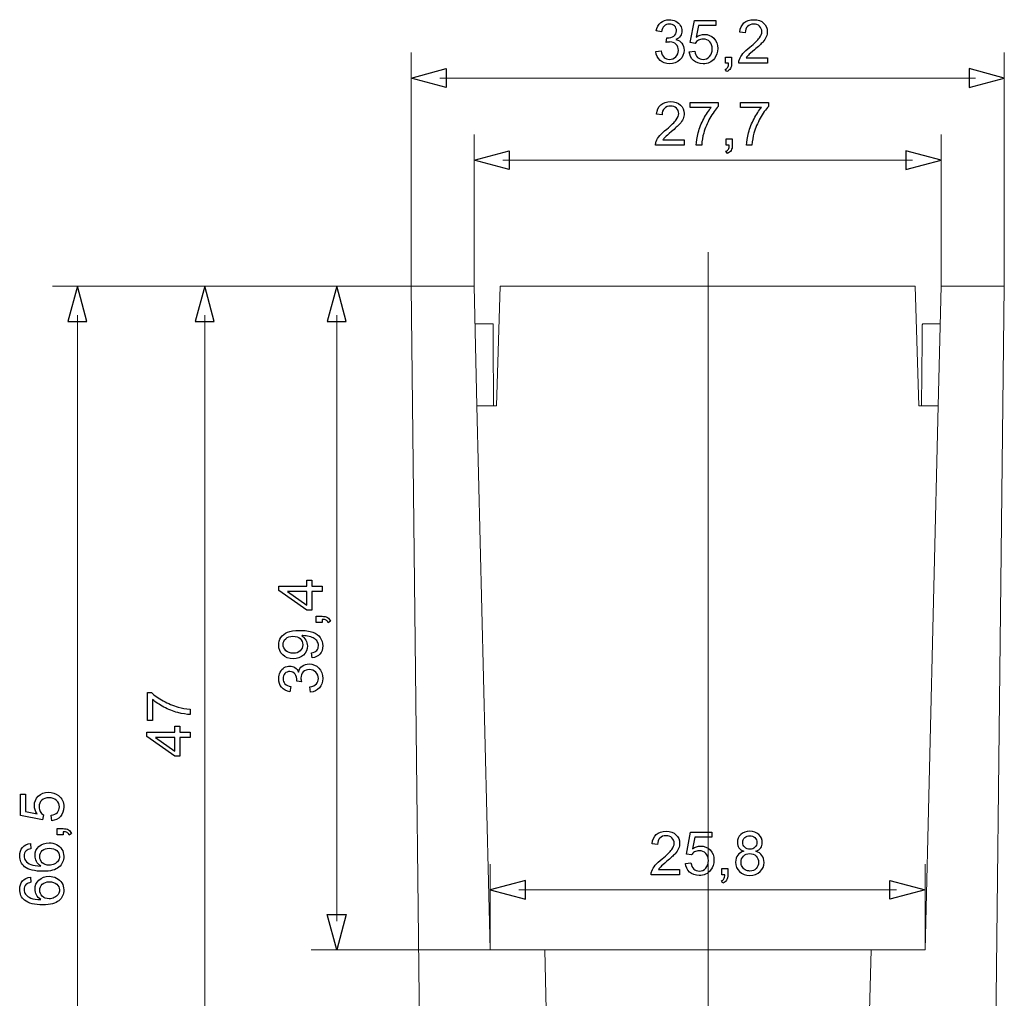
# Model space of a CAD drawing. Units: centimetres. Extents: x -9.73 to -6.84, y 6.23 to 13.24.
# Drawn here: x -9.71 to -7.41, y 8.35 to 10.64 of the extents above; entities that cross this region are included whole.
import ezdxf
from ezdxf.lldxf.tags import DXFTag

# ---------------------------------------------------------------- set-up
doc = ezdxf.new("R2010")
doc.units = ezdxf.units.CM
doc.header["$MEASUREMENT"] = 0
doc.layers.add('layer 1', color=7, linetype='Continuous')
tags = doc.linetypes.add('New Line10', pattern=[4.2, 3.6, -0.2, 0.2, -0.2]).pattern_tags.tags
tags[10:11] = [DXFTag(74, 4), DXFTag(75, 0), DXFTag(340, '0'), DXFTag(46, 1.0), DXFTag(50, 0.0), DXFTag(44, 0.0), DXFTag(45, 0.0)]
tags[8:9] = [DXFTag(74, 4), DXFTag(75, 0), DXFTag(340, '0'), DXFTag(46, 1.0), DXFTag(50, 0.0), DXFTag(44, 0.0), DXFTag(45, 0.0)]
tags[6:7] = [DXFTag(74, 4), DXFTag(75, 0), DXFTag(340, '0'), DXFTag(46, 1.0), DXFTag(50, 0.0), DXFTag(44, 0.0), DXFTag(45, 0.0)]
tags[4:5] = [DXFTag(74, 4), DXFTag(75, 0), DXFTag(340, '0'), DXFTag(46, 1.0), DXFTag(50, 0.0), DXFTag(44, 0.0), DXFTag(45, 0.0)]
tags = doc.linetypes.add('New Line5', pattern=[4.2, 3.6, -0.2, 0.2, -0.2]).pattern_tags.tags
tags[10:11] = [DXFTag(74, 4), DXFTag(75, 0), DXFTag(340, '0'), DXFTag(46, 1.0), DXFTag(50, 0.0), DXFTag(44, 0.0), DXFTag(45, 0.0)]
tags[8:9] = [DXFTag(74, 4), DXFTag(75, 0), DXFTag(340, '0'), DXFTag(46, 1.0), DXFTag(50, 0.0), DXFTag(44, 0.0), DXFTag(45, 0.0)]
tags[6:7] = [DXFTag(74, 4), DXFTag(75, 0), DXFTag(340, '0'), DXFTag(46, 1.0), DXFTag(50, 0.0), DXFTag(44, 0.0), DXFTag(45, 0.0)]
tags[4:5] = [DXFTag(74, 4), DXFTag(75, 0), DXFTag(340, '0'), DXFTag(46, 1.0), DXFTag(50, 0.0), DXFTag(44, 0.0), DXFTag(45, 0.0)]

msp = doc.modelspace()

# ---------------------------------------------------------------- linework, layer by layer
at = {"layer": 'layer 1', "color": 250}
for points in [[(-8.1288, 10.5843), (-8.14052, 10.586), (-8.13078, 10.63792), (-8.08068, 10.63792), (-8.08068, 10.62607), (-8.12088, 10.62607), (-8.12626, 10.59881)], [(-8.20757, 10.61111), (-8.21998, 10.61337)], [(-8.01182, 10.60914), (-8.02452, 10.61041)], [(-8.19677, 10.58614), (-8.19538, 10.597)], [(-8.22125, 10.56497), (-8.20884, 10.56666)], [(-8.14277, 10.56469), (-8.12979, 10.56568)], [(-8.05766, 10.53816), (-8.05766, 10.55227), (-8.04355, 10.55227), (-8.04355, 10.53816)], [(-8.05063, 10.53816), (-8.05766, 10.53816)], [(-7.96003, 10.55001), (-7.96003, 10.53816), (-8.02692, 10.53816)], [(-8.00963, 10.55001), (-7.96003, 10.55001)], [(-8.71135, 10.48083), (-8.79397, 10.50295), (-8.71135, 10.5251), (-8.71135, 10.48083)], [(-8.05512, 10.51812), (-8.05851, 10.52348)], [(-7.48808, 10.48083), (-7.40546, 10.50295), (-7.48808, 10.5251), (-7.48808, 10.48083)], [(-8.14052, 10.4343), (-8.14052, 10.44615), (-8.07518, 10.44615), (-8.07518, 10.43656)], [(-8.02283, 10.4343), (-8.02283, 10.44615), (-7.95749, 10.44615), (-7.95749, 10.43656)], [(-8.20644, 10.41737), (-8.21914, 10.41864)], [(-8.09113, 10.4343), (-8.14052, 10.4343)], [(-7.97344, 10.4343), (-8.02283, 10.4343)], [(-8.15465, 10.35824), (-8.15465, 10.34639), (-8.22154, 10.34639)], [(-8.20425, 10.35824), (-8.15465, 10.35824)], [(-8.11371, 10.34639), (-8.12641, 10.34639)], [(-8.05611, 10.34639), (-8.05611, 10.3605), (-8.042, 10.3605), (-8.042, 10.34639)], [(-8.04908, 10.34639), (-8.05611, 10.34639)], [(-7.99602, 10.34639), (-8.00872, 10.34639)], [(-8.56386, 10.28883), (-8.64648, 10.31095), (-8.56386, 10.33311), (-8.56386, 10.28883)], [(-8.05357, 10.32635), (-8.05696, 10.33171)], [(-7.63555, 10.28883), (-7.55296, 10.31095), (-7.63555, 10.33311), (-7.63555, 10.28883)], [(-9.55259, 9.93342), (-9.57471, 10.016), (-9.59686, 9.93342), (-9.55259, 9.93342)], [(-9.25459, 9.93342), (-9.27671, 10.016), (-9.29886, 9.93342), (-9.25459, 9.93342)], [(-8.94573, 9.93342), (-8.96785, 10.016), (-8.99001, 9.93342), (-8.94573, 9.93342)], [(-9.00216, 9.30187), (-9.0263, 9.30187), (-9.0263, 9.25799), (-9.03773, 9.25799), (-9.10322, 9.30413), (-9.10322, 9.31429), (-9.03773, 9.31429), (-9.03773, 9.32797), (-9.0263, 9.32797), (-9.0263, 9.31429), (-9.00216, 9.31429), (-9.00216, 9.30187)], [(-9.03773, 9.30187), (-9.0832, 9.30187), (-9.03773, 9.27019), (-9.03773, 9.30187)], [(-9.00216, 9.22964), (-9.01627, 9.22964), (-9.01627, 9.24376), (-9.00216, 9.24376)], [(-9.00216, 9.23668), (-9.00216, 9.22964)], [(-8.98212, 9.23218), (-8.98748, 9.2288)], [(-9.02559, 9.14637), (-9.02658, 9.15822)], [(-9.07513, 9.07975), (-9.07739, 9.06733)], [(-9.05015, 9.09055), (-9.06102, 9.09193)], [(-9.39884, 8.99983), (-9.4107, 8.99983), (-9.4107, 9.06517), (-9.4011, 9.06517)], [(-9.02898, 9.06606), (-9.03067, 9.07848)], [(-9.39884, 9.04922), (-9.39884, 8.99983)], [(-9.31092, 9.02664), (-9.31092, 9.01394)], [(-9.31092, 8.96029), (-9.33505, 8.96029), (-9.33505, 8.9164), (-9.34648, 8.9164), (-9.41197, 8.96255), (-9.41197, 8.97271), (-9.34648, 8.97271), (-9.34648, 8.9864), (-9.33505, 8.9864), (-9.33505, 8.97271), (-9.31092, 8.97271), (-9.31092, 8.96029)], [(-9.34648, 8.96029), (-9.39195, 8.96029), (-9.34648, 8.92861), (-9.34648, 8.96029)], [(-9.65443, 8.77938), (-9.65613, 8.76767), (-9.70807, 8.7774), (-9.70807, 8.8275), (-9.69621, 8.8275), (-9.69621, 8.78731), (-9.66895, 8.78192)], [(-9.63481, 8.76541), (-9.6358, 8.77839)], [(-9.60828, 8.73284), (-9.62239, 8.73284), (-9.62239, 8.74695), (-9.60828, 8.74695)], [(-9.60828, 8.73987), (-9.60828, 8.73284)], [(-9.58824, 8.73538), (-9.5936, 8.73199)], [(-8.13783, 8.68537), (-8.14955, 8.68707), (-8.13981, 8.73899), (-8.08971, 8.73899), (-8.08971, 8.72714), (-8.12991, 8.72714), (-8.13529, 8.69988)], [(-9.68464, 8.71221), (-9.68365, 8.69993)], [(-8.21702, 8.71021), (-8.22972, 8.71148)], [(-8.1518, 8.66576), (-8.13882, 8.66675)], [(-8.16523, 8.65108), (-8.16523, 8.63923), (-8.23212, 8.63923)], [(-8.21483, 8.65108), (-8.16523, 8.65108)], [(-8.06669, 8.63923), (-8.06669, 8.65334), (-8.05258, 8.65334), (-8.05258, 8.63923)], [(-9.68464, 8.63373), (-9.68365, 8.62145)], [(-8.52631, 8.62602), (-8.60893, 8.6039), (-8.52631, 8.58175), (-8.52631, 8.62602)], [(-8.06415, 8.61919), (-8.06754, 8.62455)], [(-8.05966, 8.63923), (-8.06669, 8.63923)], [(-7.67312, 8.62602), (-7.5905, 8.6039), (-7.67312, 8.58175), (-7.67312, 8.62602)], [(-8.94573, 8.54597), (-8.96785, 8.46335), (-8.99001, 8.54597), (-8.94573, 8.54597)]]:
    msp.add_lwpolyline(points, dxfattribs=at)
at = {"layer": 'layer 1', "color": 250, "lineweight": 9}
for points in [[(-8.79396, 10.01602), (-8.79396, 10.56279)], [(-7.40547, 10.01602), (-7.40547, 10.56279)], [(-8.72645, 10.50296), (-7.47296, 10.50296)], [(-8.64648, 10.01602), (-8.64648, 10.37081)], [(-7.55295, 10.01602), (-7.55295, 10.37081)], [(-8.57897, 10.31097), (-7.62047, 10.31097)], [(-8.80397, 10.01602), (-9.63314, 10.01602)], [(-8.79396, 10.01602), (-9.33653, 10.01602)], [(-8.73414, 10.01602), (-9.02768, 10.01602)], [(-8.79397, 10.01602), (-8.76476, 7.45193)], [(-8.79397, 10.01602), (-8.79119, 10.01602), (-8.78424, 10.01602), (-8.77171, 10.01602), (-8.75361, 10.01602), (-8.73414, 10.01602)], [(-8.73414, 10.01602), (-8.64648, 10.01602)], [(-8.63953, 9.73638), (-8.64648, 10.01602)], [(-8.59359, 9.73638), (-8.58527, 10.01602)], [(-7.61414, 10.01602), (-8.58527, 10.01602)], [(-7.60582, 9.73638), (-7.61414, 10.01602)], [(-7.55988, 9.73638), (-7.55294, 10.01602)], [(-7.46531, 10.01602), (-7.55294, 10.01602)], [(-7.40547, 10.01602), (-7.40826, 10.01602), (-7.41521, 10.01602), (-7.42773, 10.01602), (-7.44583, 10.01602), (-7.46531, 10.01602)], [(-7.40547, 10.01602), (-7.43468, 7.45193)], [(-9.57472, 7.461), (-9.57472, 9.9485)], [(-9.27672, 8.22479), (-9.27672, 9.9485)], [(-8.96787, 8.53087), (-8.96787, 9.94851)], [(-8.64369, 9.92836), (-8.60196, 9.92836)], [(-8.60196, 9.92836), (-8.60196, 9.92557), (-8.60196, 9.91446), (-8.60196, 9.90194), (-8.60196, 9.88941)], [(-7.59608, 9.92836), (-7.59746, 9.92557), (-7.59746, 9.91446), (-7.59746, 9.90194), (-7.59746, 9.88941)], [(-7.55572, 9.92836), (-7.59608, 9.92836)], [(-8.60196, 9.88941), (-8.60058, 9.73638)], [(-7.59746, 9.88941), (-7.59887, 9.73638)], [(-8.60894, 8.46338), (-8.63953, 9.73638)], [(-8.59359, 9.73638), (-8.63953, 9.73638)], [(-7.60582, 9.73638), (-7.55988, 9.73638)], [(-7.59051, 8.46338), (-7.55988, 9.73638)], [(-8.60893, 8.46336), (-8.60893, 8.6637)], [(-7.5905, 8.46336), (-7.5905, 8.6637)], [(-7.65801, 8.60389), (-8.5414, 8.60389)], [(-8.60893, 8.46336), (-9.02771, 8.46336)], [(-8.60894, 8.46338), (-7.59051, 8.46338)], [(-8.47397, 8.14754), (-8.48092, 8.46338)], [(-7.72548, 8.14754), (-7.71712, 8.46338)]]:
    msp.add_lwpolyline(points, dxfattribs=at)
at = {"layer": 'layer 1', "color": 250, "linetype": 'New Line10', "lineweight": 9}
msp.add_lwpolyline([(-8.09891, 10.09572), (-8.09891, 7.27067)], dxfattribs=at)
at = {"layer": 'layer 1', "color": 250, "linetype": 'New Line5', "lineweight": 9}
msp.add_lwpolyline([(-8.09891, 8.39412), (-8.09891, 8.65009)], dxfattribs=at)
at = {"layer": 'layer 1', "color": 250}
for points, knots in [([(-8.21998, 10.61337), (-8.21845, 10.6217), (-8.21502, 10.62816), (-8.20964, 10.63275), (-8.20427, 10.63734), (-8.19757, 10.63962), (-8.18957, 10.63962), (-8.18407, 10.63962), (-8.17899, 10.63844), (-8.17436, 10.63607), (-8.1697, 10.63371), (-8.16615, 10.63049), (-8.1637, 10.62642), (-8.16123, 10.62233), (-8.16001, 10.618), (-8.16001, 10.61342), (-8.16001, 10.60907), (-8.16119, 10.60512), (-8.16352, 10.60154), (-8.16587, 10.59797), (-8.16935, 10.59512), (-8.17393, 10.593), (-8.16796, 10.59164), (-8.16333, 10.58877), (-8.16001, 10.58442), (-8.15672, 10.58009), (-8.15507, 10.57464), (-8.15507, 10.56812), (-8.15507, 10.5593), (-8.15829, 10.5518), (-8.16472, 10.54566), (-8.17116, 10.53952), (-8.1793, 10.53647), (-8.18913, 10.53647), (-8.19799, 10.53647), (-8.20535, 10.53912), (-8.21121, 10.54442), (-8.21709, 10.54971), (-8.22043, 10.55655), (-8.22125, 10.56497)], [0, 0, 0, 0, 1, 1, 1, 2, 2, 2, 3, 3, 3, 4, 4, 4, 5, 5, 5, 6, 6, 6, 7, 7, 7, 8, 8, 8, 9, 9, 9, 10, 10, 10, 11, 11, 11, 12, 12, 12, 13, 13, 13, 13]), ([(-8.19538, 10.597), (-8.19456, 10.59691), (-8.19388, 10.59686), (-8.19338, 10.59686), (-8.18807, 10.59686), (-8.18332, 10.59825), (-8.17906, 10.601), (-8.17483, 10.60375), (-8.17271, 10.60799), (-8.17271, 10.6137), (-8.17271, 10.61824), (-8.17426, 10.622), (-8.17734, 10.62499), (-8.18043, 10.62798), (-8.1844, 10.62946), (-8.18927, 10.62946), (-8.19411, 10.62946), (-8.19813, 10.62793), (-8.20136, 10.62487), (-8.20458, 10.62181), (-8.20665, 10.61723), (-8.20757, 10.61111)], [0, 0, 0, 0, 1, 1, 1, 2, 2, 2, 3, 3, 3, 4, 4, 4, 5, 5, 5, 6, 6, 6, 7, 7, 7, 7]), ([(-8.02692, 10.53816), (-8.02701, 10.54115), (-8.02652, 10.54402), (-8.02546, 10.54679), (-8.02374, 10.55133), (-8.02099, 10.55582), (-8.0172, 10.56022), (-8.01342, 10.56462), (-8.00801, 10.5697), (-8.00098, 10.57546), (-7.99004, 10.58447), (-7.98261, 10.59159), (-7.97873, 10.59686), (-7.97482, 10.60213), (-7.97287, 10.60712), (-7.97287, 10.61182), (-7.97287, 10.61673), (-7.97464, 10.62087), (-7.97816, 10.62426), (-7.98169, 10.62762), (-7.9863, 10.62932), (-7.99197, 10.62932), (-7.99797, 10.62932), (-8.00276, 10.62753), (-8.00636, 10.62395), (-8.00996, 10.6204), (-8.01177, 10.61546), (-8.01182, 10.60914)], [0, 0, 0, 0, 1, 1, 1, 2, 2, 2, 3, 3, 3, 4, 4, 4, 5, 5, 5, 6, 6, 6, 7, 7, 7, 8, 8, 8, 9, 9, 9, 9]), ([(-8.02452, 10.61041), (-8.02365, 10.61991), (-8.02036, 10.62715), (-8.01466, 10.63214), (-8.00895, 10.63713), (-8.00131, 10.63962), (-7.99169, 10.63962), (-7.982, 10.63962), (-7.97431, 10.63694), (-7.96866, 10.63155), (-7.96299, 10.62617), (-7.96017, 10.61949), (-7.96017, 10.61154), (-7.96017, 10.60749), (-7.961, 10.60352), (-7.96267, 10.59961), (-7.96431, 10.59569), (-7.96706, 10.59157), (-7.9709, 10.58724), (-7.97475, 10.58294), (-7.98113, 10.57699), (-7.99002, 10.56946), (-7.99747, 10.56321), (-8.00227, 10.55897), (-8.00439, 10.55674), (-8.0065, 10.55451), (-8.00824, 10.55227), (-8.00963, 10.55001)], [0, 0, 0, 0, 1, 1, 1, 2, 2, 2, 3, 3, 3, 4, 4, 4, 5, 5, 5, 6, 6, 6, 7, 7, 7, 8, 8, 8, 9, 9, 9, 9]), ([(-8.12626, 10.59881), (-8.12022, 10.60307), (-8.11387, 10.60519), (-8.10724, 10.60519), (-8.09844, 10.60519), (-8.09101, 10.60213), (-8.08497, 10.59602), (-8.07892, 10.5899), (-8.07589, 10.58205), (-8.07589, 10.57245), (-8.07589, 10.5633), (-8.07854, 10.5554), (-8.08386, 10.54874), (-8.09033, 10.54056), (-8.09917, 10.53647), (-8.11037, 10.53647), (-8.11954, 10.53647), (-8.12702, 10.53905), (-8.13283, 10.5442), (-8.13863, 10.54935), (-8.14195, 10.55618), (-8.14277, 10.56469)], [0, 0, 0, 0, 1, 1, 1, 2, 2, 2, 3, 3, 3, 4, 4, 4, 5, 5, 5, 6, 6, 6, 7, 7, 7, 7]), ([(-8.20884, 10.56666), (-8.2074, 10.55961), (-8.205, 10.55453), (-8.20159, 10.55142), (-8.19818, 10.54832), (-8.194, 10.54677), (-8.18903, 10.54677), (-8.18315, 10.54677), (-8.17819, 10.54879), (-8.17419, 10.55284), (-8.1702, 10.55688), (-8.1682, 10.56189), (-8.1682, 10.56786), (-8.1682, 10.57356), (-8.17005, 10.57826), (-8.17379, 10.58197), (-8.17751, 10.58567), (-8.18224, 10.58752), (-8.188, 10.58752), (-8.19035, 10.58752), (-8.19327, 10.58705), (-8.19677, 10.58614)], [0, 0, 0, 0, 1, 1, 1, 2, 2, 2, 3, 3, 3, 4, 4, 4, 5, 5, 5, 6, 6, 6, 7, 7, 7, 7]), ([(-8.12979, 10.56568), (-8.12883, 10.55935), (-8.12659, 10.5546), (-8.12311, 10.5514), (-8.11963, 10.54823), (-8.11537, 10.54663), (-8.11037, 10.54663), (-8.10432, 10.54663), (-8.09926, 10.54888), (-8.09515, 10.55338), (-8.09106, 10.55789), (-8.08901, 10.56387), (-8.08901, 10.5713), (-8.08901, 10.57838), (-8.09096, 10.58395), (-8.09489, 10.58804), (-8.09882, 10.59213), (-8.10402, 10.59418), (-8.11048, 10.59418), (-8.1145, 10.59418), (-8.1181, 10.59326), (-8.1213, 10.59143), (-8.12448, 10.58959), (-8.12697, 10.58722), (-8.1288, 10.5843)], [0, 0, 0, 0, 1, 1, 1, 2, 2, 2, 3, 3, 3, 4, 4, 4, 5, 5, 5, 6, 6, 6, 7, 7, 7, 8, 8, 8, 8]), ([(-8.05851, 10.52348), (-8.05587, 10.52464), (-8.05395, 10.52633), (-8.05272, 10.52854), (-8.05148, 10.53078), (-8.05077, 10.53397), (-8.05063, 10.53816)], [0, 0, 0, 0, 1, 1, 1, 2, 2, 2, 2]), ([(-8.04355, 10.53816), (-8.04355, 10.53296), (-8.04447, 10.52875), (-8.04633, 10.52555), (-8.04816, 10.52236), (-8.0511, 10.51986), (-8.05512, 10.51812)], [0, 0, 0, 0, 1, 1, 1, 2, 2, 2, 2]), ([(-8.21914, 10.41864), (-8.21827, 10.42814), (-8.21498, 10.43538), (-8.20928, 10.44037), (-8.20357, 10.44536), (-8.19593, 10.44785), (-8.18631, 10.44785), (-8.17662, 10.44785), (-8.16893, 10.44517), (-8.16328, 10.43978), (-8.15761, 10.4344), (-8.15479, 10.42772), (-8.15479, 10.41977), (-8.15479, 10.41572), (-8.15562, 10.41175), (-8.15729, 10.40784), (-8.15893, 10.40392), (-8.16168, 10.3998), (-8.16552, 10.39547), (-8.16937, 10.39117), (-8.17575, 10.38522), (-8.18464, 10.37769), (-8.19209, 10.37144), (-8.19689, 10.3672), (-8.19901, 10.36497), (-8.20112, 10.36274), (-8.20286, 10.3605), (-8.20425, 10.35824)], [0, 0, 0, 0, 1, 1, 1, 2, 2, 2, 3, 3, 3, 4, 4, 4, 5, 5, 5, 6, 6, 6, 7, 7, 7, 8, 8, 8, 9, 9, 9, 9]), ([(-8.22154, 10.34639), (-8.22163, 10.34938), (-8.22114, 10.35225), (-8.22008, 10.35502), (-8.21836, 10.35956), (-8.21561, 10.36405), (-8.21182, 10.36845), (-8.20804, 10.37285), (-8.20263, 10.37793), (-8.1956, 10.38369), (-8.18466, 10.3927), (-8.17723, 10.39982), (-8.17335, 10.40509), (-8.16944, 10.41036), (-8.16749, 10.41535), (-8.16749, 10.42005), (-8.16749, 10.42496), (-8.16926, 10.4291), (-8.17278, 10.43249), (-8.17631, 10.43585), (-8.18092, 10.43755), (-8.18659, 10.43755), (-8.19259, 10.43755), (-8.19738, 10.43576), (-8.20098, 10.43218), (-8.20458, 10.42863), (-8.20639, 10.42369), (-8.20644, 10.41737)], [0, 0, 0, 0, 1, 1, 1, 2, 2, 2, 3, 3, 3, 4, 4, 4, 5, 5, 5, 6, 6, 6, 7, 7, 7, 8, 8, 8, 9, 9, 9, 9]), ([(-8.12641, 10.34639), (-8.12627, 10.35434), (-8.12471, 10.36396), (-8.12173, 10.37522), (-8.11874, 10.38651), (-8.11448, 10.39738), (-8.10891, 10.40784), (-8.10334, 10.41831), (-8.09741, 10.42713), (-8.09113, 10.4343)], [0, 0, 0, 0, 1, 1, 1, 2, 2, 2, 3, 3, 3, 3]), ([(-8.07518, 10.43656), (-8.0816, 10.42972), (-8.088, 10.42061), (-8.0943, 10.40925), (-8.10063, 10.3979), (-8.1055, 10.38621), (-8.10896, 10.37419), (-8.11143, 10.36575), (-8.11302, 10.35646), (-8.11371, 10.34639)], [0, 0, 0, 0, 1, 1, 1, 2, 2, 2, 3, 3, 3, 3]), ([(-8.00872, 10.34639), (-8.00858, 10.35434), (-8.00702, 10.36396), (-8.00404, 10.37522), (-8.00105, 10.38651), (-7.99679, 10.39738), (-7.99122, 10.40784), (-7.98565, 10.41831), (-7.97972, 10.42713), (-7.97344, 10.4343)], [0, 0, 0, 0, 1, 1, 1, 2, 2, 2, 3, 3, 3, 3]), ([(-7.95749, 10.43656), (-7.96391, 10.42972), (-7.97031, 10.42061), (-7.97661, 10.40925), (-7.98294, 10.3979), (-7.98781, 10.38621), (-7.99127, 10.37419), (-7.99374, 10.36575), (-7.99533, 10.35646), (-7.99602, 10.34639)], [0, 0, 0, 0, 1, 1, 1, 2, 2, 2, 3, 3, 3, 3]), ([(-8.05696, 10.33171), (-8.05432, 10.33287), (-8.0524, 10.33456), (-8.05117, 10.33677), (-8.04993, 10.33901), (-8.04922, 10.3422), (-8.04908, 10.34639)], [0, 0, 0, 0, 1, 1, 1, 2, 2, 2, 2]), ([(-8.042, 10.34639), (-8.042, 10.34119), (-8.04292, 10.33698), (-8.04478, 10.33378), (-8.04661, 10.33059), (-8.04955, 10.32809), (-8.05357, 10.32635)], [0, 0, 0, 0, 1, 1, 1, 2, 2, 2, 2]), ([(-9.00216, 9.24376), (-8.99696, 9.24376), (-8.99275, 9.24284), (-8.98955, 9.24098), (-8.98635, 9.23915), (-8.98386, 9.23621), (-8.98212, 9.23218)], [0, 0, 0, 0, 1, 1, 1, 2, 2, 2, 2]), ([(-8.98748, 9.2288), (-8.98863, 9.23143), (-8.99033, 9.23336), (-8.99254, 9.23458), (-8.99477, 9.23583), (-8.99797, 9.23654), (-9.00216, 9.23668)], [0, 0, 0, 0, 1, 1, 1, 2, 2, 2, 2]), ([(-9.02658, 9.15822), (-9.02098, 9.15923), (-9.01693, 9.16116), (-9.01442, 9.16401), (-9.0119, 9.16685), (-9.01063, 9.1705), (-9.01063, 9.17497), (-9.01063, 9.17878), (-9.0115, 9.18212), (-9.01326, 9.18501), (-9.015, 9.18791), (-9.01733, 9.19026), (-9.02027, 9.19206), (-9.02319, 9.19387), (-9.02714, 9.1954), (-9.03211, 9.19665), (-9.03707, 9.1979), (-9.04213, 9.19851), (-9.04728, 9.19851), (-9.04782, 9.19851), (-9.04867, 9.19848), (-9.04977, 9.19844), (-9.04582, 9.19597), (-9.0426, 9.19258), (-9.04015, 9.18831), (-9.03768, 9.18403), (-9.03646, 9.17937), (-9.03646, 9.17438), (-9.03646, 9.16603), (-9.03949, 9.15897), (-9.04556, 9.1532), (-9.05161, 9.14743), (-9.05961, 9.14454), (-9.06954, 9.14454), (-9.07979, 9.14454), (-9.08803, 9.14755), (-9.09428, 9.1536), (-9.10052, 9.15961), (-9.10365, 9.16716), (-9.10365, 9.17626), (-9.10365, 9.1828), (-9.10188, 9.1888), (-9.09833, 9.19425), (-9.0948, 9.19968), (-9.08977, 9.2038), (-9.0832, 9.20662), (-9.07666, 9.20945), (-9.06718, 9.21086), (-9.05479, 9.21086), (-9.04187, 9.21086), (-9.03159, 9.20947), (-9.02394, 9.20667), (-9.01627, 9.20387), (-9.01046, 9.19968), (-9.00647, 9.19416), (-9.00247, 9.18864), (-9.00047, 9.18217), (-9.00047, 9.17473), (-9.00047, 9.16683), (-9.00265, 9.16038), (-9.00705, 9.15538), (-9.01145, 9.1504), (-9.01764, 9.14738), (-9.02559, 9.14637)], [0, 0, 0, 0, 1, 1, 1, 2, 2, 2, 3, 3, 3, 4, 4, 4, 5, 5, 5, 6, 6, 6, 7, 7, 7, 8, 8, 8, 9, 9, 9, 10, 10, 10, 11, 11, 11, 12, 12, 12, 13, 13, 13, 14, 14, 14, 15, 15, 15, 16, 16, 16, 17, 17, 17, 18, 18, 18, 19, 19, 19, 20, 20, 20, 21, 21, 21, 21]), ([(-9.07017, 9.19703), (-9.07728, 9.19703), (-9.08292, 9.19514), (-9.08709, 9.19139), (-9.09125, 9.18765), (-9.09334, 9.18309), (-9.09334, 9.17772), (-9.09334, 9.17217), (-9.09111, 9.16737), (-9.08661, 9.16332), (-9.08212, 9.15925), (-9.07629, 9.15724), (-9.06914, 9.15724), (-9.06271, 9.15724), (-9.05749, 9.15916), (-9.05349, 9.163), (-9.04947, 9.16685), (-9.04747, 9.17165), (-9.04747, 9.17737), (-9.04747, 9.18311), (-9.04947, 9.18781), (-9.05349, 9.1915), (-9.05749, 9.19519), (-9.06307, 9.19703), (-9.07017, 9.19703)], [0, 0, 0, 0, 1, 1, 1, 2, 2, 2, 3, 3, 3, 4, 4, 4, 5, 5, 5, 6, 6, 6, 7, 7, 7, 8, 8, 8, 8]), ([(-9.07739, 9.06733), (-9.08572, 9.06886), (-9.09219, 9.07229), (-9.09678, 9.07768), (-9.10136, 9.08304), (-9.10365, 9.08975), (-9.10365, 9.09774), (-9.10365, 9.10324), (-9.10247, 9.10832), (-9.10009, 9.11296), (-9.09774, 9.11762), (-9.09452, 9.12117), (-9.09045, 9.12361), (-9.08636, 9.12607), (-9.08203, 9.1273), (-9.07744, 9.1273), (-9.07309, 9.1273), (-9.06914, 9.12612), (-9.06556, 9.1238), (-9.06198, 9.12145), (-9.05914, 9.11797), (-9.05702, 9.11338), (-9.05566, 9.11936), (-9.05279, 9.12399), (-9.04843, 9.1273), (-9.04411, 9.13059), (-9.03865, 9.13224), (-9.03213, 9.13224), (-9.02331, 9.13224), (-9.0158, 9.12901), (-9.00966, 9.1226), (-9.00352, 9.11616), (-9.00047, 9.10802), (-9.00047, 9.09818), (-9.00047, 9.08932), (-9.00312, 9.08196), (-9.00842, 9.0761), (-9.01371, 9.07022), (-9.02056, 9.06688), (-9.02898, 9.06606)], [0, 0, 0, 0, 1, 1, 1, 2, 2, 2, 3, 3, 3, 4, 4, 4, 5, 5, 5, 6, 6, 6, 7, 7, 7, 8, 8, 8, 9, 9, 9, 10, 10, 10, 11, 11, 11, 12, 12, 12, 13, 13, 13, 13]), ([(-9.06102, 9.09193), (-9.06093, 9.09275), (-9.06088, 9.09343), (-9.06088, 9.09393), (-9.06088, 9.09924), (-9.06227, 9.10399), (-9.06502, 9.10825), (-9.06777, 9.11249), (-9.07201, 9.1146), (-9.07772, 9.1146), (-9.08226, 9.1146), (-9.08603, 9.11305), (-9.08901, 9.10997), (-9.092, 9.10689), (-9.09348, 9.10291), (-9.09348, 9.09804), (-9.09348, 9.0932), (-9.09195, 9.08918), (-9.0889, 9.08596), (-9.08584, 9.08274), (-9.08125, 9.08067), (-9.07513, 9.07975)], [0, 0, 0, 0, 1, 1, 1, 2, 2, 2, 3, 3, 3, 4, 4, 4, 5, 5, 5, 6, 6, 6, 7, 7, 7, 7]), ([(-9.03067, 9.07848), (-9.02361, 9.07991), (-9.01853, 9.08231), (-9.01543, 9.08573), (-9.01232, 9.08914), (-9.01077, 9.09331), (-9.01077, 9.09828), (-9.01077, 9.10416), (-9.01279, 9.10912), (-9.01684, 9.11312), (-9.02089, 9.11712), (-9.0259, 9.11912), (-9.03187, 9.11912), (-9.03757, 9.11912), (-9.04227, 9.11726), (-9.04599, 9.11352), (-9.04968, 9.1098), (-9.05154, 9.10508), (-9.05154, 9.09931), (-9.05154, 9.09696), (-9.05107, 9.09404), (-9.05015, 9.09055)], [0, 0, 0, 0, 1, 1, 1, 2, 2, 2, 3, 3, 3, 4, 4, 4, 5, 5, 5, 6, 6, 6, 7, 7, 7, 7]), ([(-9.4011, 9.06517), (-9.39426, 9.05874), (-9.38515, 9.05235), (-9.37379, 9.04604), (-9.36243, 9.03972), (-9.35074, 9.03485), (-9.33872, 9.03139), (-9.33028, 9.02892), (-9.32099, 9.02732), (-9.31092, 9.02664)], [0, 0, 0, 0, 1, 1, 1, 2, 2, 2, 3, 3, 3, 3]), ([(-9.31092, 9.01394), (-9.31887, 9.01408), (-9.32849, 9.01563), (-9.33976, 9.01862), (-9.35105, 9.0216), (-9.36191, 9.02586), (-9.37238, 9.03144), (-9.38285, 9.03701), (-9.39167, 9.04294), (-9.39884, 9.04922)], [0, 0, 0, 0, 1, 1, 1, 2, 2, 2, 3, 3, 3, 3]), ([(-9.66895, 8.78192), (-9.6732, 8.78797), (-9.67532, 8.79432), (-9.67532, 8.80094), (-9.67532, 8.80974), (-9.67226, 8.81717), (-9.66615, 8.82322), (-9.66003, 8.82926), (-9.65217, 8.8323), (-9.64258, 8.8323), (-9.63343, 8.8323), (-9.62552, 8.82964), (-9.61887, 8.82432), (-9.61068, 8.81785), (-9.60659, 8.80901), (-9.60659, 8.79781), (-9.60659, 8.78865), (-9.60917, 8.78117), (-9.61433, 8.77536), (-9.61948, 8.76955), (-9.6263, 8.76623), (-9.63481, 8.76541)], [0, 0, 0, 0, 1, 1, 1, 2, 2, 2, 3, 3, 3, 4, 4, 4, 5, 5, 5, 6, 6, 6, 7, 7, 7, 7]), ([(-9.6358, 8.77839), (-9.62947, 8.77936), (-9.62472, 8.78159), (-9.62152, 8.78507), (-9.61835, 8.78855), (-9.61675, 8.79281), (-9.61675, 8.79781), (-9.61675, 8.80386), (-9.61901, 8.80892), (-9.6235, 8.81303), (-9.62802, 8.81713), (-9.63399, 8.81917), (-9.64142, 8.81917), (-9.6485, 8.81917), (-9.65408, 8.81722), (-9.65817, 8.81329), (-9.66227, 8.80936), (-9.66431, 8.80416), (-9.66431, 8.7977), (-9.66431, 8.79368), (-9.6634, 8.79008), (-9.66156, 8.78688), (-9.65973, 8.78371), (-9.65735, 8.78122), (-9.65443, 8.77938)], [0, 0, 0, 0, 1, 1, 1, 2, 2, 2, 3, 3, 3, 4, 4, 4, 5, 5, 5, 6, 6, 6, 7, 7, 7, 8, 8, 8, 8]), ([(-9.60828, 8.74695), (-9.60308, 8.74695), (-9.59887, 8.74603), (-9.59567, 8.74418), (-9.59247, 8.74234), (-9.58998, 8.7394), (-9.58824, 8.73538)], [0, 0, 0, 0, 1, 1, 1, 2, 2, 2, 2]), ([(-9.5936, 8.73199), (-9.59475, 8.73463), (-9.59645, 8.73656), (-9.59866, 8.73778), (-9.60089, 8.73903), (-9.60409, 8.73973), (-9.60828, 8.73987)], [0, 0, 0, 0, 1, 1, 1, 2, 2, 2, 2]), ([(-8.22972, 8.71148), (-8.22885, 8.72098), (-8.22556, 8.72822), (-8.21986, 8.73321), (-8.21415, 8.7382), (-8.20651, 8.74069), (-8.19689, 8.74069), (-8.1872, 8.74069), (-8.17951, 8.73801), (-8.17386, 8.73262), (-8.16819, 8.72724), (-8.16537, 8.72056), (-8.16537, 8.71261), (-8.16537, 8.70856), (-8.1662, 8.70459), (-8.16787, 8.70068), (-8.16951, 8.69676), (-8.17226, 8.69264), (-8.1761, 8.68831), (-8.17995, 8.68401), (-8.18633, 8.67806), (-8.19522, 8.67053), (-8.20267, 8.66428), (-8.20747, 8.66004), (-8.20959, 8.65781), (-8.2117, 8.65558), (-8.21344, 8.65334), (-8.21483, 8.65108)], [0, 0, 0, 0, 1, 1, 1, 2, 2, 2, 3, 3, 3, 4, 4, 4, 5, 5, 5, 6, 6, 6, 7, 7, 7, 8, 8, 8, 9, 9, 9, 9]), ([(-8.01499, 8.694), (-8.02014, 8.69589), (-8.02395, 8.69859), (-8.02645, 8.70207), (-8.02892, 8.70558), (-8.03016, 8.70976), (-8.03016, 8.71463), (-8.03016, 8.72199), (-8.02753, 8.72815), (-8.02226, 8.73316), (-8.01697, 8.73817), (-8.00996, 8.74069), (-8.00119, 8.74069), (-7.99239, 8.74069), (-7.98529, 8.73812), (-7.97993, 8.733), (-7.97456, 8.72787), (-7.97188, 8.72164), (-7.97188, 8.71428), (-7.97188, 8.7096), (-7.97311, 8.7055), (-7.97555, 8.70205), (-7.978, 8.69857), (-7.98171, 8.69589), (-7.98672, 8.694), (-7.98054, 8.69198), (-7.97586, 8.68874), (-7.97264, 8.68422), (-7.96941, 8.67973), (-7.96779, 8.67437), (-7.96779, 8.66811), (-7.96779, 8.65948), (-7.97085, 8.65224), (-7.97694, 8.64636), (-7.98306, 8.64048), (-7.99107, 8.63754), (-8.00102, 8.63754), (-8.01097, 8.63754), (-8.01899, 8.64048), (-8.02511, 8.64638), (-8.0312, 8.65228), (-8.03425, 8.65964), (-8.03425, 8.66846), (-8.03425, 8.67502), (-8.03258, 8.68053), (-8.02925, 8.68495), (-8.02591, 8.68939), (-8.02115, 8.6924), (-8.01499, 8.694)], [0, 0, 0, 0, 1, 1, 1, 2, 2, 2, 3, 3, 3, 4, 4, 4, 5, 5, 5, 6, 6, 6, 7, 7, 7, 8, 8, 8, 9, 9, 9, 10, 10, 10, 11, 11, 11, 12, 12, 12, 13, 13, 13, 14, 14, 14, 15, 15, 15, 16, 16, 16, 16]), ([(-9.68365, 8.69993), (-9.68852, 8.69882), (-9.69207, 8.69725), (-9.69428, 8.69521), (-9.69783, 8.69185), (-9.6996, 8.68768), (-9.6996, 8.68274), (-9.6996, 8.67877), (-9.69849, 8.67524), (-9.69628, 8.67221), (-9.69343, 8.6683), (-9.68929, 8.66524), (-9.68384, 8.66296), (-9.67836, 8.6607), (-9.67057, 8.65953), (-9.66048, 8.65943), (-9.66502, 8.66242), (-9.66841, 8.66609), (-9.67059, 8.67042), (-9.6728, 8.67475), (-9.67391, 8.67926), (-9.67391, 8.68401), (-9.67391, 8.69229), (-9.67085, 8.69934), (-9.66476, 8.70518), (-9.65867, 8.71099), (-9.65081, 8.7139), (-9.64114, 8.7139), (-9.63479, 8.7139), (-9.62891, 8.71254), (-9.62345, 8.70981), (-9.618, 8.70706), (-9.61383, 8.70332), (-9.61094, 8.69852), (-9.60804, 8.69375), (-9.60659, 8.68832), (-9.60659, 8.68225), (-9.60659, 8.67192), (-9.6104, 8.66348), (-9.618, 8.65694), (-9.62559, 8.65042), (-9.63813, 8.64715), (-9.65559, 8.64715), (-9.67511, 8.64715), (-9.68932, 8.65078), (-9.69819, 8.658), (-9.7059, 8.6643), (-9.70976, 8.67279), (-9.70976, 8.6835), (-9.70976, 8.69145), (-9.70752, 8.69798), (-9.70308, 8.70306), (-9.69863, 8.70814), (-9.69249, 8.7112), (-9.68464, 8.71221)], [0, 0, 0, 0, 1, 1, 1, 2, 2, 2, 3, 3, 3, 4, 4, 4, 5, 5, 5, 6, 6, 6, 7, 7, 7, 8, 8, 8, 9, 9, 9, 10, 10, 10, 11, 11, 11, 12, 12, 12, 13, 13, 13, 14, 14, 14, 15, 15, 15, 16, 16, 16, 17, 17, 17, 18, 18, 18, 18]), ([(-8.23212, 8.63923), (-8.23221, 8.64222), (-8.23172, 8.64509), (-8.23066, 8.64786), (-8.22894, 8.6524), (-8.22619, 8.65689), (-8.2224, 8.66129), (-8.21862, 8.66569), (-8.21321, 8.67077), (-8.20618, 8.67653), (-8.19524, 8.68554), (-8.18781, 8.69266), (-8.18393, 8.69793), (-8.18002, 8.7032), (-8.17807, 8.70819), (-8.17807, 8.71289), (-8.17807, 8.7178), (-8.17984, 8.72194), (-8.18336, 8.72533), (-8.18689, 8.72869), (-8.1915, 8.73039), (-8.19717, 8.73039), (-8.20317, 8.73039), (-8.20796, 8.7286), (-8.21156, 8.72502), (-8.21516, 8.72147), (-8.21697, 8.71653), (-8.21702, 8.71021)], [0, 0, 0, 0, 1, 1, 1, 2, 2, 2, 3, 3, 3, 4, 4, 4, 5, 5, 5, 6, 6, 6, 7, 7, 7, 8, 8, 8, 9, 9, 9, 9]), ([(-8.01746, 8.71508), (-8.01746, 8.71028), (-8.01593, 8.70637), (-8.0129, 8.70334), (-8.00984, 8.70031), (-8.00584, 8.69878), (-8.00088, 8.69878), (-7.99606, 8.69878), (-7.99216, 8.70028), (-7.98912, 8.70329), (-7.98609, 8.7063), (-7.98458, 8.71), (-7.98458, 8.71437), (-7.98458, 8.71893), (-7.98614, 8.72277), (-7.98926, 8.72587), (-7.99237, 8.72898), (-7.9963, 8.73053), (-8.00102, 8.73053), (-8.0058, 8.73053), (-8.00972, 8.729), (-8.01283, 8.72597), (-8.01591, 8.72293), (-8.01746, 8.71931), (-8.01746, 8.71508)], [0, 0, 0, 0, 1, 1, 1, 2, 2, 2, 3, 3, 3, 4, 4, 4, 5, 5, 5, 6, 6, 6, 7, 7, 7, 8, 8, 8, 8]), ([(-9.64102, 8.66141), (-9.63674, 8.66141), (-9.63265, 8.66233), (-9.62875, 8.66414), (-9.62484, 8.66595), (-9.62188, 8.66849), (-9.61983, 8.67171), (-9.61778, 8.67496), (-9.61675, 8.67839), (-9.61675, 8.68204), (-9.61675, 8.68733), (-9.61887, 8.69185), (-9.6231, 8.69558), (-9.62733, 8.69932), (-9.63307, 8.7012), (-9.64034, 8.7012), (-9.64733, 8.7012), (-9.65283, 8.69934), (-9.65686, 8.69565), (-9.66088, 8.69197), (-9.6629, 8.68726), (-9.6629, 8.68154), (-9.6629, 8.67595), (-9.66088, 8.67117), (-9.65686, 8.66727), (-9.65283, 8.66336), (-9.64756, 8.66141), (-9.64102, 8.66141)], [0, 0, 0, 0, 1, 1, 1, 2, 2, 2, 3, 3, 3, 4, 4, 4, 5, 5, 5, 6, 6, 6, 7, 7, 7, 8, 8, 8, 9, 9, 9, 9]), ([(-8.13529, 8.69988), (-8.12925, 8.70414), (-8.1229, 8.70626), (-8.11627, 8.70626), (-8.10747, 8.70626), (-8.10004, 8.7032), (-8.094, 8.69709), (-8.08795, 8.69097), (-8.08492, 8.68312), (-8.08492, 8.67352), (-8.08492, 8.66437), (-8.08757, 8.65647), (-8.09289, 8.64981), (-8.09936, 8.64163), (-8.1082, 8.63754), (-8.1194, 8.63754), (-8.12857, 8.63754), (-8.13605, 8.64012), (-8.14186, 8.64527), (-8.14766, 8.65042), (-8.15098, 8.65725), (-8.1518, 8.66576)], [0, 0, 0, 0, 1, 1, 1, 2, 2, 2, 3, 3, 3, 4, 4, 4, 5, 5, 5, 6, 6, 6, 7, 7, 7, 7]), ([(-8.13882, 8.66675), (-8.13786, 8.66042), (-8.13562, 8.65567), (-8.13214, 8.65247), (-8.12866, 8.6493), (-8.1244, 8.6477), (-8.1194, 8.6477), (-8.11335, 8.6477), (-8.10829, 8.64995), (-8.10418, 8.65445), (-8.10009, 8.65896), (-8.09804, 8.66494), (-8.09804, 8.67237), (-8.09804, 8.67945), (-8.09999, 8.68502), (-8.10392, 8.68911), (-8.10785, 8.6932), (-8.11305, 8.69525), (-8.11951, 8.69525), (-8.12353, 8.69525), (-8.12713, 8.69433), (-8.13033, 8.6925), (-8.13351, 8.69066), (-8.136, 8.68829), (-8.13783, 8.68537)], [0, 0, 0, 0, 1, 1, 1, 2, 2, 2, 3, 3, 3, 4, 4, 4, 5, 5, 5, 6, 6, 6, 7, 7, 7, 8, 8, 8, 8]), ([(-8.02155, 8.66837), (-8.02155, 8.66482), (-8.02073, 8.66141), (-8.01909, 8.65809), (-8.01744, 8.6548), (-8.01495, 8.65224), (-8.01161, 8.65042), (-8.00829, 8.64861), (-8.00472, 8.6477), (-8.00093, 8.6477), (-7.99496, 8.6477), (-7.99006, 8.6496), (-7.98623, 8.65341), (-7.9824, 8.65722), (-7.98049, 8.66207), (-7.98049, 8.66795), (-7.98049, 8.67392), (-7.98247, 8.67886), (-7.98639, 8.68276), (-7.99035, 8.68667), (-7.99533, 8.68862), (-8.00133, 8.68862), (-8.00721, 8.68862), (-8.01203, 8.68669), (-8.01584, 8.68283), (-8.01965, 8.67898), (-8.02155, 8.67415), (-8.02155, 8.66837)], [0, 0, 0, 0, 1, 1, 1, 2, 2, 2, 3, 3, 3, 4, 4, 4, 5, 5, 5, 6, 6, 6, 7, 7, 7, 8, 8, 8, 9, 9, 9, 9]), ([(-9.68365, 8.62145), (-9.68852, 8.62034), (-9.69207, 8.61877), (-9.69428, 8.61672), (-9.69783, 8.61336), (-9.6996, 8.60919), (-9.6996, 8.60425), (-9.6996, 8.60028), (-9.69849, 8.59675), (-9.69628, 8.59373), (-9.69343, 8.58982), (-9.68929, 8.58676), (-9.68384, 8.58448), (-9.67836, 8.58222), (-9.67057, 8.58105), (-9.66048, 8.58095), (-9.66502, 8.58394), (-9.66841, 8.58761), (-9.67059, 8.59194), (-9.6728, 8.59626), (-9.67391, 8.60077), (-9.67391, 8.60552), (-9.67391, 8.6138), (-9.67085, 8.62086), (-9.66476, 8.6267), (-9.65867, 8.63251), (-9.65081, 8.63542), (-9.64114, 8.63542), (-9.63479, 8.63542), (-9.62891, 8.63406), (-9.62345, 8.63133), (-9.618, 8.62858), (-9.61383, 8.62484), (-9.61094, 8.62004), (-9.60804, 8.61526), (-9.60659, 8.60983), (-9.60659, 8.60376), (-9.60659, 8.59344), (-9.6104, 8.585), (-9.618, 8.57846), (-9.62559, 8.57194), (-9.63813, 8.56867), (-9.65559, 8.56867), (-9.67511, 8.56867), (-9.68932, 8.5723), (-9.69819, 8.57952), (-9.7059, 8.58582), (-9.70976, 8.59431), (-9.70976, 8.60501), (-9.70976, 8.61296), (-9.70752, 8.6195), (-9.70308, 8.62458), (-9.69863, 8.62966), (-9.69249, 8.63272), (-9.68464, 8.63373)], [0, 0, 0, 0, 1, 1, 1, 2, 2, 2, 3, 3, 3, 4, 4, 4, 5, 5, 5, 6, 6, 6, 7, 7, 7, 8, 8, 8, 9, 9, 9, 10, 10, 10, 11, 11, 11, 12, 12, 12, 13, 13, 13, 14, 14, 14, 15, 15, 15, 16, 16, 16, 17, 17, 17, 18, 18, 18, 18]), ([(-9.64102, 8.58293), (-9.63674, 8.58293), (-9.63265, 8.58385), (-9.62875, 8.58566), (-9.62484, 8.58747), (-9.62188, 8.59001), (-9.61983, 8.59323), (-9.61778, 8.59647), (-9.61675, 8.5999), (-9.61675, 8.60355), (-9.61675, 8.60884), (-9.61887, 8.61336), (-9.6231, 8.6171), (-9.62733, 8.62084), (-9.63307, 8.62272), (-9.64034, 8.62272), (-9.64733, 8.62272), (-9.65283, 8.62086), (-9.65686, 8.61717), (-9.66088, 8.61348), (-9.6629, 8.60877), (-9.6629, 8.60305), (-9.6629, 8.59746), (-9.66088, 8.59269), (-9.65686, 8.58879), (-9.65283, 8.58488), (-9.64756, 8.58293), (-9.64102, 8.58293)], [0, 0, 0, 0, 1, 1, 1, 2, 2, 2, 3, 3, 3, 4, 4, 4, 5, 5, 5, 6, 6, 6, 7, 7, 7, 8, 8, 8, 9, 9, 9, 9]), ([(-8.06754, 8.62455), (-8.0649, 8.62571), (-8.06298, 8.6274), (-8.06175, 8.62961), (-8.06051, 8.63185), (-8.0598, 8.63504), (-8.05966, 8.63923)], [0, 0, 0, 0, 1, 1, 1, 2, 2, 2, 2]), ([(-8.05258, 8.63923), (-8.05258, 8.63403), (-8.0535, 8.62982), (-8.05536, 8.62662), (-8.05719, 8.62343), (-8.06013, 8.62093), (-8.06415, 8.61919)], [0, 0, 0, 0, 1, 1, 1, 2, 2, 2, 2])]:
    msp.add_open_spline(points, degree=3, knots=knots, dxfattribs=at)

doc.saveas('drawing.dxf')
